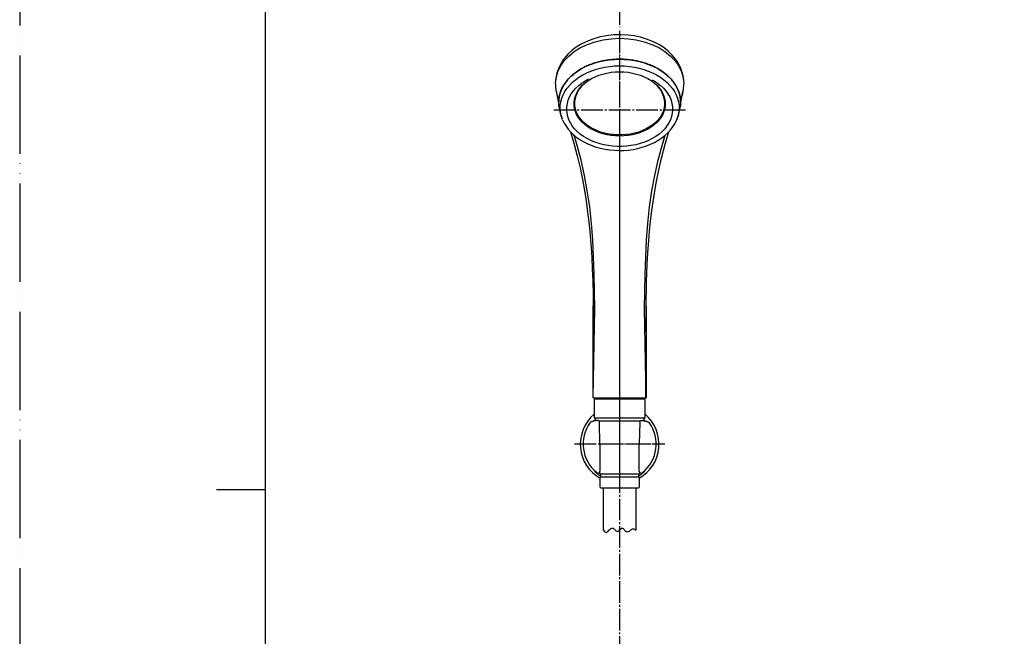
# Model space of a CAD drawing. Units: millimetres. Extents: x 0 to 1050, y 0 to 1485.
# Drawn here: x 0 to 501, y 668 to 982 of the extents above; entities that cross this region are included whole.
import ezdxf

# ---------------------------------------------------------------- set-up
doc = ezdxf.new("R2010")
doc.units = ezdxf.units.MM
doc.linetypes.add('DASH_CENTER', pattern=[14, 11, -1, 1, -1])
doc.linetypes.add('PHANTOM', pattern=[13, 10, -1, 0, -1, 0, -1])
doc.layers.add('1', color=7, linetype='Continuous')
doc.layers.add('DRAW1', color=7, linetype='Continuous')

# ---------------------------------------------------------------- blocks, each defined once
blk = doc.blocks.new('開示A4')
at = {"layer": '1', "color": 4, "linetype": 'PHANTOM'}
blk.add_line((0, 297), (0, 0), dxfattribs=at)
at = {"layer": '1', "color": 7, "linetype": 'Continuous'}
for p, q in [((25, 148.5), (25, 287)), ((25, 10), (25, 148.5))]:
    blk.add_line(p, q, dxfattribs=at)
at = {"layer": '1', "color": 2, "linetype": 'Continuous'}
blk.add_line((25, 148.5), (20, 148.5), dxfattribs=at)
blk = doc.blocks.new('80-163-MW2', base_point=(701.68, 874.09))
at = {"color": 7, "linetype": 'Continuous'}
for p, q in [((272.8, 945.45), (274.19, 937.26)), ((335.82, 937.26), (337.2, 945.45)), ((292.23, 789.19), (292.98, 789.19))]:
    blk.add_line(p, q, dxfattribs=at)
for points in [[(272.42, 949.1), (272.7, 952.11), (273.53, 955.07), (274.9, 957.92), (276.79, 960.62), (279.15, 963.13), (281.96, 965.4), (285.17, 967.38), (288.71, 969.06), (292.54, 970.39), (296.57, 971.36), (300.75, 971.95), (305, 972.14)], [(337.57, 950.3), (337.24, 952.99), (336.69, 955.19), (336.09, 956.85), (335.57, 958.03), (334.51, 959.96), (333.44, 961.54), (331.7, 963.62), (329.71, 965.55), (327.6, 967.22), (325.19, 968.79), (322.22, 970.33), (318.66, 971.76), (315.62, 972.66), (312.31, 973.36), (308.96, 973.79), (305.82, 973.96), (301.9, 973.86), (298.12, 973.43), (294.56, 972.7), (291.29, 971.74), (288.24, 970.54), (285.16, 968.98), (282.88, 967.55), (280.69, 965.89), (278.71, 964.04), (277.15, 962.28), (276.32, 961.19), (275.64, 960.18), (275.07, 959.23), (274.69, 958.53), (274.21, 957.53), (273.66, 956.2), (273.13, 954.54), (272.69, 952.56), (272.44, 950.3)], [(305, 972.14), (309.26, 971.95), (313.44, 971.36), (317.47, 970.39), (321.3, 969.06), (324.84, 967.38), (328.05, 965.4), (330.86, 963.13), (333.22, 960.62), (335.11, 957.92), (336.48, 955.07), (337.31, 952.11), (337.59, 949.1)], [(337.24, 945.19), (337.39, 945.98), (337.6, 948.99)], [(336.76, 942.82), (336.89, 943.27), (337.23, 945.12)], [(280.01, 924.6), (281.75, 918.8), (283.45, 912.41), (284.88, 906.25), (286.09, 900.36), (287.1, 894.77), (287.93, 889.51), (288.72, 883.75), (289.34, 878.52), (289.81, 873.84), (290.17, 869.74), (290.49, 865.53), (290.8, 860.62), (291.09, 855.03), (291.32, 848.75), (291.47, 841.74), (291.51, 835.72), (291.51, 829.86)], [(318.5, 822.84), (318.5, 828.21), (318.49, 834.13), (318.51, 839.48), (318.58, 844.18), (318.68, 848.34), (318.82, 852.57), (319.03, 857.44), (319.35, 863.04), (319.8, 869.25), (320.41, 876.05), (321.24, 883.38), (322.34, 891.19), (323.41, 897.63), (324.71, 904.31), (326.26, 911.18), (328.1, 918.22), (330.01, 924.62)]]:
    blk.add_lwpolyline(points, dxfattribs=at)
at = {"color": 8, "linetype": 'Continuous'}
for points in [[(291.62, 789.49), (291.74, 798.57), (291.89, 807.62), (292.06, 816.63), (292.26, 825.6), (292.34, 834.51), (292.26, 843.4), (292.01, 852.23), (291.71, 860.94), (291.34, 869.53), (290.69, 878), (289.77, 886.32), (288.57, 894.46), (287.09, 902.39), (285.36, 910.09), (283.4, 917.56), (281.81, 922.88)], [(318.39, 789.49), (318.27, 798.57), (318.12, 807.62), (317.95, 816.63), (317.75, 825.6), (317.67, 834.51), (317.75, 843.4), (318, 852.23), (318.3, 860.94), (318.67, 869.53), (319.31, 878), (320.24, 886.32), (321.44, 894.46), (322.92, 902.39), (324.65, 910.09), (326.61, 917.56), (328.2, 922.88)]]:
    blk.add_lwpolyline(points, dxfattribs=at)
at = {"color": 7, "linetype": 'Continuous'}
blk.add_arc((295.51, 949), 23.1, 180.035, 195.5223, dxfattribs=at)
at = {"layer": '1', "color": 4, "linetype": 'PHANTOM'}
blk.add_line((305, 988.94), (305, 773.69), dxfattribs=at)
at = {"layer": '1', "color": 7, "linetype": 'Continuous'}
for p, q in [((291.5, 789.19), (291.5, 836.01)), ((318.5, 835.91), (318.5, 789.19)), ((291.5, 789.19), (318.5, 789.19))]:
    blk.add_line(p, q, dxfattribs=at)
for centre, start, end in [((292.95, 788.89), 180, 270), ((317.05, 788.89), 270, 0)]:
    blk.add_arc(centre, 0.2, start, end, dxfattribs=at)
for points, knots in [([(335.88, 941.49), (335.78, 942.13), (335.58, 943.42), (334.96, 945.3), (334.15, 947.13), (333.09, 948.91), (331.84, 950.6), (330.37, 952.22), (328.72, 953.73), (326.88, 955.14), (324.89, 956.42), (322.74, 957.59), (320.47, 958.6), (318.06, 959.48), (315.58, 960.21), (313, 960.78), (310.37, 961.19), (307.7, 961.44), (305, 961.52), (302.31, 961.44), (299.64, 961.19), (297.01, 960.78), (294.43, 960.21), (291.95, 959.48), (289.54, 958.6), (287.27, 957.59), (285.12, 956.42), (283.13, 955.14), (281.29, 953.73), (279.64, 952.22), (278.17, 950.6), (276.92, 948.91), (275.86, 947.13), (275.04, 945.3), (274.44, 943.42), (274.15, 941.82), (274.02, 940.53), (274.01, 939.89), (274.01, 939.57)], [0, 0, 0, 0, 1.9492, 3.897578, 5.924938, 7.951033, 10.092525, 12.232737, 14.506597, 16.779395, 19.186367, 21.592549, 24.118393, 26.643695, 29.262541, 31.881052, 34.558873, 37.236535, 39.934493, 42.63245, 45.310112, 47.987933, 50.606444, 53.22529, 55.750592, 58.276436, 60.682618, 63.08959, 65.362388, 67.636248, 69.77646, 71.917952, 73.944047, 75.971407, 77.919785, 79.868985, 80.831829, 81.790928, 81.790928, 81.790928, 81.790928]), ([(336, 939.57), (336, 939.89), (335.99, 940.53), (335.92, 941.17), (335.88, 941.49)], [0, 0, 0, 0, 0.959099, 1.921943, 1.921943, 1.921943, 1.921943])]:
    blk.add_open_spline(points, degree=3, knots=knots, dxfattribs=at)
at = {"layer": 'DRAW1', "color": 7, "linetype": 'Continuous'}
for p, q in [((292.75, 789.19), (292.75, 788.89)), ((292.75, 789.19), (292.75, 789.19)), ((292.95, 788.69), (317.05, 788.69)), ((317.25, 788.89), (317.25, 789.19))]:
    blk.add_line(p, q, dxfattribs=at)
blk = doc.blocks.new('75-52-C2', base_point=(1284.2, 374.98))
at = {"layer": '1', "color": 7, "linetype": 'Continuous'}
for points, knots in [([(286.45, 948.53), (286.41, 948.48), (286.32, 948.39), (285.85, 947.9), (285.09, 947.03), (284.16, 945.71), (283.38, 944.33), (282.77, 942.91), (282.33, 941.45), (282.12, 940.3), (282.04, 939.47), (282.02, 939.14), (282.02, 938.98)], [0, 0, 0, 0, 0.196759, 0.39368, 2.02557, 3.65828, 5.215786, 6.774069, 8.281257, 9.788935, 10.282011, 10.773544, 10.773544, 10.773544, 10.773544]), ([(327.92, 939.96), (327.84, 940.46), (327.69, 941.45), (327.23, 942.91), (326.63, 944.33), (325.85, 945.71), (324.92, 947.03), (324.16, 947.9), (323.69, 948.39), (323.6, 948.48), (323.56, 948.53)], [0, 0, 0, 0, 1.507678, 3.014866, 4.573149, 6.130656, 7.763366, 9.395256, 9.592176, 9.788935, 9.788935, 9.788935, 9.788935])]:
    blk.add_open_spline(points, degree=3, knots=knots, dxfattribs=at)
blk = doc.blocks.new('84-462-MW2', base_point=(741.87, 915.07))
at = {"color": 7, "linetype": 'Continuous'}
for p, q in [((737.04, 917.65), (693.2, 961.49)), ((334.27, 931.3), (334.22, 931.16))]:
    blk.add_line(p, q, dxfattribs=at)
for points in [[(274.21, 937.06), (274.11, 937.76), (274.01, 939.57), (274.11, 941.38), (274.43, 943.18), (274.96, 944.95), (275.69, 946.69), (276.62, 948.38), (277.74, 950), (279.05, 951.56), (280.54, 953.03), (282.2, 954.42), (284.01, 955.7), (285.97, 956.87), (288.05, 957.92), (290.25, 958.85), (292.55, 959.64), (294.94, 960.3), (297.4, 960.82), (299.9, 961.19), (302.45, 961.42), (305, 961.49)], [(305, 961.49), (307.56, 961.42), (310.11, 961.19), (312.61, 960.82), (315.07, 960.3), (317.46, 959.64), (319.76, 958.85), (321.96, 957.92), (324.04, 956.87), (326, 955.7), (327.81, 954.42), (329.47, 953.03), (330.96, 951.56), (332.27, 950), (333.39, 948.38), (334.32, 946.69), (335.05, 944.95), (335.58, 943.18), (335.9, 941.38), (336, 939.57), (335.9, 937.76), (335.8, 937.06)], [(283.02, 943.88), (283.13, 944.11), (283.95, 945.56), (284.96, 946.94), (286.15, 948.25), (287.51, 949.48), (289.03, 950.61), (290.7, 951.63), (292.49, 952.53), (294.4, 953.31), (296.4, 953.95), (298.48, 954.46), (300.62, 954.83), (302.8, 955.05), (305, 955.13)], [(305, 955.13), (307.2, 955.05), (309.38, 954.83), (311.53, 954.46), (313.61, 953.95), (315.61, 953.31), (317.52, 952.53), (319.31, 951.63), (320.98, 950.61), (322.5, 949.48), (323.86, 948.25), (325.05, 946.94), (326.06, 945.56), (326.88, 944.11), (327, 943.85)], [(328, 939.11), (327.94, 938.04), (327.67, 936.48), (327.19, 934.95), (326.51, 933.45), (325.62, 932.01), (324.54, 930.64), (323.28, 929.34), (321.85, 928.14), (320.26, 927.05), (318.52, 926.06), (316.66, 925.2), (314.7, 924.47), (312.64, 923.88), (310.51, 923.43), (308.33, 923.13), (306.12, 922.98), (303.89, 922.98), (301.68, 923.13), (299.5, 923.43), (297.37, 923.88), (295.31, 924.47), (293.35, 925.2), (291.49, 926.06), (289.75, 927.05), (288.16, 928.14), (286.73, 929.34), (285.47, 930.64), (284.39, 932.01), (283.5, 933.45), (282.81, 934.95), (282.34, 936.48), (282.07, 938.04), (282.01, 939.11)], [(275.99, 930.67), (275.86, 930.99), (275.74, 931.29)], [(276, 930.63), (276.78, 929), (277.74, 927.41), (278.88, 925.88), (280.17, 924.41), (281.63, 923.03), (283.23, 921.73), (284.97, 920.53), (286.83, 919.43), (288.81, 918.45), (290.89, 917.58), (293.06, 916.84), (295.3, 916.22), (297.6, 915.73), (299.94, 915.37), (302.32, 915.15), (304.71, 915.07), (307.11, 915.12), (309.49, 915.31), (311.84, 915.63), (314.16, 916.09), (316.41, 916.68), (318.6, 917.39), (320.71, 918.23), (322.72, 919.19), (324.62, 920.26), (326.39, 921.45), (328.04, 922.73), (329.54, 924.11), (330.88, 925.57), (332.06, 927.11), (333.07, 928.71), (333.9, 930.37), (334.19, 931.16)]]:
    blk.add_lwpolyline(points, dxfattribs=at)
at = {"color": 8, "linetype": 'Continuous'}
for points in [[(275.74, 931.29), (275.28, 932.74), (274.91, 934.51), (274.75, 936.3), (274.8, 938.09), (275.07, 939.87), (275.54, 941.63), (276.22, 943.36), (277.11, 945.04), (278.18, 946.66), (279.45, 948.21), (280.9, 949.69), (282.51, 951.07), (284.29, 952.35), (286.21, 953.52), (288.26, 954.57), (290.42, 955.5), (292.7, 956.3), (295.05, 956.96), (297.48, 957.48), (299.96, 957.85), (302.47, 958.07), (305, 958.15)], [(305, 958.15), (307.54, 958.07), (310.05, 957.85), (312.53, 957.48), (314.96, 956.96), (317.31, 956.3), (319.58, 955.5), (321.75, 954.57), (323.8, 953.52), (325.72, 952.35), (327.5, 951.07), (329.11, 949.69), (330.56, 948.21), (331.83, 946.66), (332.9, 945.04), (333.79, 943.36), (334.47, 941.63), (334.94, 939.87), (335.21, 938.09), (335.26, 936.3), (335.1, 934.51), (334.73, 932.74), (334.27, 931.3)], [(321.62, 951.07), (322.51, 950.55), (324.24, 949.4), (325.83, 948.15), (327.26, 946.8), (328.51, 945.37), (329.57, 943.86), (330.45, 942.3), (331.12, 940.68), (331.59, 939.03), (331.86, 937.36), (331.91, 935.68), (331.75, 934), (331.38, 932.33), (330.81, 930.7), (330.04, 929.11), (329.06, 927.57), (327.9, 926.1), (326.56, 924.71), (325.06, 923.41), (323.39, 922.2), (321.58, 921.11), (319.65, 920.13), (317.59, 919.28), (315.44, 918.56), (313.21, 917.97), (310.91, 917.53), (308.57, 917.24), (306.2, 917.09), (303.81, 917.09), (301.44, 917.24), (299.1, 917.53), (296.8, 917.97), (294.57, 918.56), (292.42, 919.28), (290.36, 920.13), (288.43, 921.11), (286.62, 922.2), (284.95, 923.41), (283.44, 924.71), (282.11, 926.1), (280.95, 927.57), (279.97, 929.11), (279.2, 930.7), (278.63, 932.33), (278.26, 934), (278.1, 935.68), (278.15, 937.36), (278.42, 939.03), (278.89, 940.68), (279.56, 942.3), (280.44, 943.86), (281.5, 945.37), (282.75, 946.8), (284.18, 948.15), (285.77, 949.4), (287.5, 950.55), (289.13, 951.46)], [(327, 943.85), (327.5, 942.62), (327.91, 941.09), (328.12, 939.54), (328.12, 937.98), (327.91, 936.43), (327.5, 934.9), (326.88, 933.41), (326.06, 931.96), (325.05, 930.58), (323.86, 929.27), (322.5, 928.04), (320.98, 926.92), (319.31, 925.9), (317.52, 924.99), (315.61, 924.22), (313.61, 923.57), (311.53, 923.06), (309.38, 922.69), (307.2, 922.47), (305, 922.4), (302.8, 922.47), (300.62, 922.69), (298.48, 923.06), (296.4, 923.57), (294.4, 924.22), (292.49, 924.99), (290.7, 925.9), (289.03, 926.92), (287.51, 928.04), (286.15, 929.27), (284.96, 930.58), (283.95, 931.96), (283.13, 933.41), (282.51, 934.9), (282.1, 936.43), (281.89, 937.98), (281.89, 939.54), (282.1, 941.09), (282.51, 942.62), (283.02, 943.88)], [(284.28, 931.96), (284.91, 931.11), (286.08, 929.77), (287.43, 928.52), (288.94, 927.37), (290.6, 926.33), (292.4, 925.41), (294.32, 924.61), (296.33, 923.95), (298.43, 923.43), (300.59, 923.05), (302.79, 922.83), (305, 922.75)]]:
    blk.add_lwpolyline(points, dxfattribs=at)
at = {"color": 7, "linetype": 'Continuous'}
for centre, radius, start, end in [((716.69, 942.83), 30, 141.5263, 152.277), ((692.62, 957.13), 2, 149.2869, 180), ((692.62, 957.13), 2, 180, 225), ((294.17, 939), 12.14, 149.649, 215.4375), ((315.82, 939), 12.15, 324.4546, 31.2275), ((301.23, 941.24), 27.34, 188.7758, 201.3403), ((309.76, 940.84), 26.29, 338.7168, 351.7203), ((718.37, 941.14), 30, 297.723, 308.4737), ((732.68, 917.07), 2, 225, 300.7131)]:
    blk.add_arc(centre, radius, start, end, dxfattribs=at)
at = {"layer": '1', "color": 7, "linetype": 'Continuous'}
blk.add_line((690.13, 956.78), (732.33, 914.58), dxfattribs=at)
blk = doc.blocks.new('85-165-_色___13', base_point=(798.71, 809.48))
at = {"color": 7, "linetype": 'Continuous'}
for start, end in [(130.5416, 240.1653), (299.8347, 49.4584)]:
    blk.add_arc((305, 765.69), 20, start, end, dxfattribs=at)
at = {"layer": '1', "color": 7, "linetype": 'Continuous'}
for p, q in [((295, 765.69), (294.75, 776.82)), ((315.25, 776.82), (315, 765.69)), ((295, 765.69), (295, 751.97)), ((315, 751.97), (315, 765.69))]:
    blk.add_line(p, q, dxfattribs=at)
for centre, radius, start, end in [((305, 765.69), 18.59, 143.8931, 231.2883), ((305, 765.69), 18.59, 308.7117, 36.1069), ((294, 751.97), 1, 231.2883, 0), ((316, 751.97), 1, 180, 308.7117)]:
    blk.add_arc(centre, radius, start, end, dxfattribs=at)
for points, knots in [([(294.75, 776.82), (294.75, 776.87), (294.74, 776.98), (294.71, 777.14), (294.63, 777.29), (294.54, 777.42), (294.43, 777.52), (294.32, 777.6), (294.2, 777.67), (294.05, 777.71), (293.91, 777.73), (293.57, 777.73), (293.04, 777.65), (292.5, 777.55), (292.13, 777.5), (291.9, 777.47), (291.61, 777.4), (291.3, 777.31), (290.98, 777.22), (290.67, 777.12), (290.38, 777), (290.18, 776.86), (290.06, 776.73), (290.01, 776.68), (289.98, 776.65)], [0, 0, 0, 0, 0.158881, 0.316034, 0.490435, 0.666341, 0.795825, 0.924855, 1.07135, 1.217712, 1.365057, 1.512945, 2.236118, 2.960634, 3.154803, 3.348675, 3.683439, 4.018722, 4.345489, 4.673939, 4.983038, 5.287452, 5.401124, 5.515466, 5.515466, 5.515466, 5.515466]), ([(315.25, 776.82), (315.25, 776.87), (315.26, 776.98), (315.29, 777.14), (315.37, 777.29), (315.46, 777.42), (315.57, 777.52), (315.68, 777.6), (315.8, 777.67), (315.95, 777.71), (316.09, 777.73), (316.43, 777.73), (316.96, 777.65), (317.5, 777.55), (317.87, 777.5), (318.1, 777.47), (318.39, 777.4), (318.7, 777.31), (319.02, 777.22), (319.33, 777.12), (319.62, 777), (319.82, 776.86), (319.94, 776.73), (319.99, 776.68), (320.02, 776.65)], [0, 0, 0, 0, 0.158881, 0.316034, 0.490435, 0.666341, 0.795825, 0.924855, 1.07135, 1.217712, 1.365057, 1.512945, 2.236118, 2.960634, 3.154803, 3.348675, 3.683439, 4.018722, 4.345489, 4.673939, 4.983038, 5.287452, 5.401124, 5.515466, 5.515466, 5.515466, 5.515466]), ([(293.37, 751.19), (293.25, 751.28), (292.99, 751.46), (292.71, 751.64), (292.57, 751.75), (292.55, 751.76), (292.52, 751.77), (292.48, 751.77), (292.5, 751.72), (292.57, 751.64), (292.69, 751.48), (292.91, 751.27), (293.17, 751.02), (293.51, 750.7), (293.89, 750.38), (294.33, 750.05), (294.79, 749.71), (295.13, 749.49), (295.3, 749.38)], [0, 0, 0, 0, 0.470853, 0.954728, 0.979312, 1.006046, 1.040132, 1.065324, 1.097349, 1.15655, 1.442393, 1.660059, 2.073768, 2.52479, 3.052798, 3.568204, 4.171226, 4.776951, 4.776951, 4.776951, 4.776951]), ([(316.63, 751.19), (316.75, 751.28), (317.01, 751.46), (317.29, 751.64), (317.43, 751.75), (317.45, 751.76), (317.48, 751.77), (317.52, 751.77), (317.5, 751.72), (317.43, 751.64), (317.31, 751.48), (317.09, 751.27), (316.83, 751.02), (316.49, 750.7), (316.11, 750.38), (315.67, 750.05), (315.21, 749.71), (314.87, 749.49), (314.7, 749.38)], [0, 0, 0, 0, 0.470853, 0.954728, 0.979312, 1.006046, 1.040132, 1.065324, 1.097349, 1.15655, 1.442393, 1.660059, 2.073768, 2.52479, 3.052798, 3.568204, 4.171226, 4.776951, 4.776951, 4.776951, 4.776951])]:
    blk.add_open_spline(points, degree=3, knots=knots, dxfattribs=at)
blk = doc.blocks.new('S340-85-_色_', base_point=(14.53, 3025.52))
at = {"layer": '1', "color": 4, "linetype": 'PHANTOM'}
for p, q in [((305, 788.88), (305, 742.88)), ((282, 765.88), (328, 765.88))]:
    blk.add_line(p, q, dxfattribs=at)
at = {"layer": '1'}
blk.add_blockref('85-165-_色___13', (798.71, 809.48), dxfattribs=at)
blk = doc.blocks.new('34-117-_表面処理_', base_point=(-528.46, -621.1))
at = {"layer": '1', "color": 4, "linetype": 'PHANTOM'}
blk.add_line((305, 793.19), (305, 740.69), dxfattribs=at)
at = {"layer": '1', "color": 7, "linetype": 'Continuous'}
for p, q in [((292, 788.19), (292, 779.27)), ((292.5, 788.69), (305, 788.69)), ((305, 788.69), (317.5, 788.69)), ((318, 779.27), (318, 788.19)), ((292.12, 779.03), (305, 779.03)), ((292.5, 778.53), (292.5, 778.03)), ((294.6, 777.53), (305, 777.53)), ((305, 779.03), (317.88, 779.03)), ((305, 777.53), (315.4, 777.53)), ((317.5, 778.03), (317.5, 778.53)), ((294.74, 751.29), (294.8, 750.68)), ((315.2, 750.68), (315.26, 751.29)), ((295, 750.5), (295.3, 750.5)), ((295.05, 743.8), (295.05, 748.8)), ((295.25, 749), (295.3, 749)), ((295.3, 750.5), (295.3, 749)), ((295.3, 750.5), (305, 750.5)), ((295.3, 749), (305, 749)), ((305, 750.5), (314.7, 750.5)), ((305, 749), (314.7, 749)), ((314.7, 750.5), (315, 750.5)), ((314.7, 749), (314.7, 750.5)), ((314.7, 749), (314.75, 749)), ((314.95, 748.8), (314.95, 743.8)), ((295.35, 743.5), (305, 743.5)), ((305, 743.5), (314.65, 743.5))]:
    blk.add_line(p, q, dxfattribs=at)
for centre, radius, start, end in [((292.5, 788.19), 0.5, 90, 180), ((317.5, 788.19), 0.5, 0, 90), ((292.3, 779.27), 0.3, 180, 233.6489), ((292.3, 779.27), 0.3, 233.6489, 247.9757), ((292, 778.53), 0.5, 0, 67.9757), ((292, 778.03), 0.5, 323.1378, 0), ((318, 778.53), 0.5, 112.0243, 180), ((318, 778.03), 0.5, 180, 216.8622), ((317.7, 779.27), 0.3, 292.0243, 306.3511), ((317.7, 779.27), 0.3, 306.3511, 0), ((295, 750.7), 0.2, 186, 270), ((295.25, 748.8), 0.2, 90, 180), ((314.75, 748.8), 0.2, 0, 90), ((315, 750.7), 0.2, 270, 354), ((295.35, 743.8), 0.3, 180, 270), ((314.65, 743.8), 0.3, 270, 0)]:
    blk.add_arc(centre, radius, start, end, dxfattribs=at)
blk = doc.blocks.new('86-2-SB-DH-1_6', base_point=(2485.14, -1742.43))
at = {"layer": '1', "color": 7, "linetype": 'Continuous'}
for p, q in [((296.75, 721.84), (296.75, 743.5)), ((313.25, 743.5), (313.25, 721.84))]:
    blk.add_line(p, q, dxfattribs=at)
at = {"layer": '1', "color": 2, "linetype": 'Continuous'}
for points, knots in [([(296.75, 721.84), (296.96, 721.59), (297.33, 721.16), (298.13, 720.65), (298.92, 721.16), (299.29, 721.59), (299.5, 721.84)], [0, 0, 0, 0, 0.989175, 1.748888, 2.5086, 3.497775, 3.497775, 3.497775, 3.497775]), ([(299.5, 721.84), (299.79, 722.15), (300.31, 722.7), (301.66, 723.21), (302.58, 722.06), (303.73, 720.99), (304.86, 721.83), (305.44, 722.55), (306.5, 723.3), (307.37, 722.17), (308.03, 721.09), (309.46, 721.17), (310.13, 721.6), (310.5, 721.84)], [0, 0, 0, 0, 1.294597, 2.285478, 3.825225, 5.26689, 6.257331, 7.447749, 8.336902, 9.521787, 10.91428, 11.983072, 13.312041, 13.312041, 13.312041, 13.312041]), ([(310.5, 721.84), (310.72, 722.03), (311.12, 722.37), (311.88, 722.72), (312.63, 722.37), (313.03, 722.03), (313.25, 721.84)], [0, 0, 0, 0, 0.86909, 1.597827, 2.326564, 3.195655, 3.195655, 3.195655, 3.195655])]:
    blk.add_open_spline(points, degree=3, knots=knots, dxfattribs=at)
blk = doc.blocks.new('S30-860BTX', base_point=(-1557.25, -1838.37))
blk.add_blockref('86-2-SB-DH-1_6', (2485.14, -1742.43))
at = {"layer": '1'}
blk.add_blockref('34-117-_表面処理_', (-528.46, -621.1), dxfattribs=at)

msp = doc.modelspace()

# ---------------------------------------------------------------- linework, layer by layer
at = {"layer": '1', "color": 2, "linetype": 'DASH_CENTER'}
for p, q in [((305, 975.941), (305, 621.671)), ((271.461, 935.687), (338.537, 935.687)), ((282, 765.883), (328, 765.883))]:
    msp.add_line(p, q, dxfattribs=at)

# ---------------------------------------------------------------- block references
at = {"layer": '1', "xscale": 5, "yscale": 5, "zscale": 5}
msp.add_blockref('開示A4', (0, 0), dxfattribs=at)
at = {"layer": '1'}
for name, p in [('80-163-MW2', (701.684, 874.091)), ('84-462-MW2', (741.865, 915.068)), ('75-52-C2', (1284.198, 374.978)), ('S30-860BTX', (-1557.245, -1838.37)), ('S340-85-_色_', (14.531, 3025.517))]:
    msp.add_blockref(name, p, dxfattribs=at)

doc.saveas('drawing.dxf')
